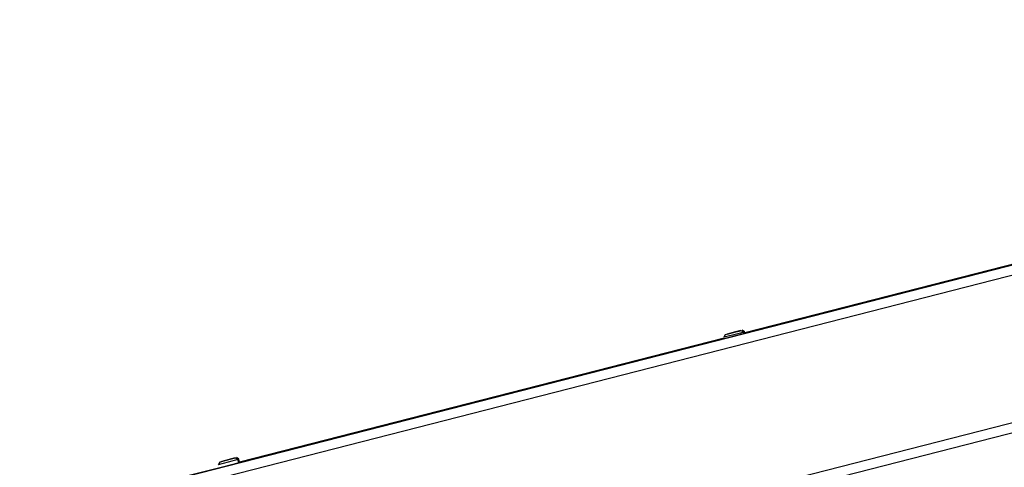
# Model space of a CAD drawing. Units: inches. Extents: x 3 to 96, y -30 to 129.
# Drawn here: x 57 to 62, y 112 to 114 of the extents above; entities that cross this region are included whole.
import ezdxf

# ---------------------------------------------------------------- set-up
doc = ezdxf.new("R2010")
doc.units = ezdxf.units.IN
doc.header["$MEASUREMENT"] = 0
doc.layers.add('Ebene 1', color=7, linetype='Continuous')

# ---------------------------------------------------------------- blocks, each defined once
blk = doc.blocks.new('block 2')
at = {"layer": 'Ebene 1', "color": 179, "lineweight": 25, "true_color": 0x1a171b}
for points in [[(47.9681, 109.5506), (66.9678, 114.4182)], [(60.9575, 112.8808), (66.9678, 114.4202)], [(66.9678, 114.4182), (60.9579, 112.8787)], [(66.9678, 114.4202), (60.9623, 112.8818)], [(66.9675, 114.3667), (47.968, 109.4991)], [(47.9681, 108.7761), (66.9678, 113.6439)], [(66.9678, 113.5924), (47.968, 108.7246)], [(60.9083, 112.8727), (60.8738, 112.8643), (60.8597, 112.8603)], [(60.8669, 112.8727), (60.8597, 112.8603)], [(60.9058, 112.8825), (60.8783, 112.8755), (60.8669, 112.8727)], [(60.9103, 112.8849), (60.8766, 112.8765), (60.9437, 112.8935), (60.9103, 112.8849), (60.9103, 112.8849)], [(60.9582, 112.8787), (61.0436, 112.9006), (60.8793, 112.8582)], [(60.9444, 112.892), (60.9331, 112.8892), (60.9058, 112.8825)], [(60.9565, 112.8849), (60.9424, 112.8815), (60.9083, 112.8727)], [(60.9565, 112.8849), (60.9444, 112.892)], [(60.961, 112.8879), (60.9493, 112.8949)], [(60.9548, 112.8861), (60.9596, 112.8872), (60.961, 112.8879)], [(60.9582, 112.8787), (60.9565, 112.8849)], [(60.9623, 112.8818), (61.0481, 112.904), (60.9575, 112.8808)], [(60.9623, 112.8818), (60.961, 112.8879)], [(58.4788, 112.2457), (60.8611, 112.8558)], [(60.8611, 112.8536), (58.4795, 112.2436)], [(60.8611, 112.8558), (58.4839, 112.2469)], [(60.8793, 112.8582), (60.7098, 112.8152), (60.8611, 112.8539)], [(58.4757, 112.2596), (58.4271, 112.2472), (58.3785, 112.2348)], [(58.3858, 112.2469), (58.3785, 112.2348)], [(58.4633, 112.2665), (58.4247, 112.2571), (58.3858, 112.2469)], [(58.4292, 112.2596), (58.4626, 112.2679), (58.3957, 112.251), (58.4292, 112.2596), (58.4292, 112.2596)], [(58.4795, 112.2436), (58.5635, 112.2652), (58.3992, 112.223)], [(58.4757, 112.2596), (58.4633, 112.2665)], [(58.4802, 112.2621), (58.4681, 112.2695)], [(58.474, 112.2605), (58.4784, 112.2617), (58.4802, 112.2621)], [(58.4795, 112.2436), (58.4757, 112.2596)], [(58.4839, 112.2469), (58.5683, 112.2688), (58.4788, 112.2457)], [(58.4839, 112.2469), (58.4802, 112.2621)], [(58.3992, 112.223), (58.2297, 112.1795), (58.3827, 112.2186)]]:
    blk.add_lwpolyline(points, dxfattribs=at)
blk.add_open_spline([(60.8611, 112.8558), (60.8611, 112.8558), (60.7091, 112.8169), (60.7091, 112.8169), (60.7091, 112.8169), (60.8611, 112.8558), (60.8611, 112.8558), (60.8611, 112.8558), (60.8611, 112.8558), (60.8611, 112.8558)], degree=3, knots=[0, 0, 0, 0, 1, 1, 1, 2, 2, 2, 3, 3, 3, 3], dxfattribs=at)

msp = doc.modelspace()

# ---------------------------------------------------------------- block references
at = {"layer": 'Ebene 1'}
msp.add_blockref('block 2', (0, 0), dxfattribs=at)

doc.saveas('drawing.dxf')
